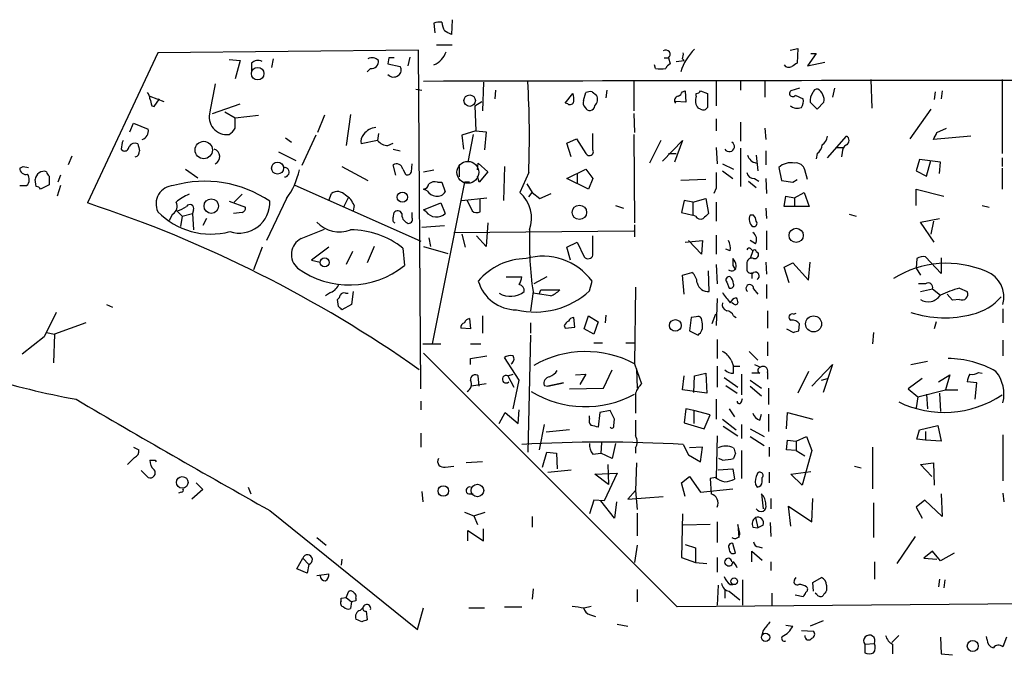
# Model space of a CAD drawing. Extents: x 9 to 733, y 4 to 884.
# Drawn here: x 247 to 343, y 485 to 547 of the extents above; entities that cross this region are included whole.
import ezdxf

# ---------------------------------------------------------------- set-up
doc = ezdxf.new("R2010")
doc.units = 0
doc.header["$MEASUREMENT"] = 0
doc.layers.add('MAIN', color=5, linetype='CONTINUOUS')

msp = doc.modelspace()

# ---------------------------------------------------------------- linework, layer by layer
at = {"layer": 'MAIN'}
for p, q in [((287.528, 547.1159), (287.6127, 546.1846)), ((289.306, 547.4546), (289.2213, 546.0153)), ((260.604, 544.2373), (253.746, 529.5899)), ((286.004, 544.4913), (260.604, 544.2373)), ((286.258, 511.4713), (286.004, 544.4913)), ((287.782, 544.9993), (289.306, 544.9993)), ((322.2413, 544.4913), (323.0033, 544.6606)), ((323.0033, 544.6606), (322.9187, 543.2213)), ((267.5467, 543.5599), (268.6473, 543.4753)), ((268.6473, 543.4753), (268.1393, 541.6973)), ((271.8647, 543.6446), (271.6953, 542.7979)), ((283.1253, 543.7293), (283.0407, 543.1366)), ((285.1573, 543.8139), (284.988, 542.9673)), ((309.9647, 543.7293), (310.388, 543.7293)), ((310.388, 543.7293), (310.5573, 543.1366)), ((311.15, 543.3906), (311.912, 543.4753)), ((311.7427, 543.6446), (311.912, 543.4753)), ((324.7813, 544.1526), (323.9347, 542.9673)), ((323.9347, 542.9673), (325.628, 543.3059)), ((324.2733, 544.1526), (324.7813, 544.1526)), ((269.748, 543.2213), (269.748, 542.4593)), ((281.3473, 542.7133), (281.0087, 542.3746)), ((283.0407, 543.1366), (284.226, 542.8826)), ((309.118, 542.7133), (309.0333, 543.0519)), ((292.354, 541.3586), (292.2693, 538.5646)), ((307.0013, 541.4433), (307.0013, 538.5646)), ((315.0447, 541.5279), (315.0447, 539.0726)), ((317.4153, 541.5279), (317.4153, 540.5966)), ((319.786, 541.5279), (319.786, 539.9193)), ((330.1153, 541.6126), (330.2, 538.8186)), ((342.9, 541.6126), (342.9, 534.4159)), ((285.75, 540.6813), (286.3427, 540.5966)), ((293.5393, 540.5966), (293.4547, 539.7499)), ((302.9373, 540.4273), (303.3607, 540.0886)), ((304.3767, 540.5966), (304.292, 539.8346)), ((311.7427, 540.4273), (311.9967, 540.5119)), ((311.9967, 540.5119), (312.0813, 539.4113)), ((313.5207, 540.5119), (314.198, 540.2579)), ((323.1727, 540.7659), (322.326, 540.5119)), ((326.5593, 540.7659), (326.39, 539.9193)), ((336.3807, 540.4273), (336.296, 539.6653)), ((337.058, 540.5119), (336.9733, 539.7499)), ((259.842, 540.0039), (261.1967, 539.4959)), ((260.2653, 538.9879), (260.7733, 539.7499)), ((291.5073, 539.0726), (292.1847, 539.4959)), ((300.3127, 539.3266), (301.0747, 540.2579)), ((302.0907, 539.5806), (302.3447, 540.3426)), ((312.0813, 539.4113), (311.0653, 539.4959)), ((313.0973, 540.0039), (313.0973, 540.2579)), ((314.198, 540.2579), (314.198, 538.9033)), ((322.7493, 540.0886), (323.5113, 539.7499)), ((324.1887, 539.4113), (324.866, 538.7339)), ((324.866, 538.7339), (325.5433, 539.4113)), ((260.0113, 539.0726), (260.2653, 538.9879)), ((265.938, 538.3106), (268.6473, 539.2419)), ((267.1233, 538.4799), (268.1393, 537.8873)), ((291.5073, 539.0726), (291.592, 536.6173)), ((300.5667, 539.2419), (300.3127, 539.3266)), ((313.5207, 538.7339), (313.2667, 538.8186)), ((335.9573, 538.7339), (333.9253, 535.8553)), ((268.1393, 537.8873), (270.4253, 538.1413)), ((268.1393, 536.8713), (268.1393, 537.8873)), ((276.86, 538.1413), (276.1827, 536.4479)), ((279.4, 538.2259), (278.9767, 535.1779)), ((307.0013, 538.3106), (307.086, 536.4479)), ((315.0447, 537.8026), (315.0447, 536.6173)), ((257.8947, 536.5326), (258.2333, 537.3793)), ((258.2333, 537.3793), (259.6727, 536.7866)), ((291.592, 536.6173), (290.2373, 536.1939)), ((291.592, 536.6173), (292.608, 536.5326)), ((292.608, 536.5326), (292.4387, 534.7546)), ((317.4153, 537.4639), (317.4153, 535.6013)), ((319.786, 536.8713), (319.8707, 535.7706)), ((336.55, 536.4479), (337.4813, 536.8713)), ((273.05, 535.9399), (273.6427, 535.5166)), ((276.0133, 536.1939), (274.6587, 533.2306)), ((282.0247, 535.6859), (280.416, 535.3473)), ((282.1093, 536.3633), (282.0247, 535.6859)), ((290.2373, 536.1939), (290.4067, 534.8393)), ((291.338, 536.2786), (290.83, 533.5693)), ((300.482, 535.4319), (301.4133, 535.8553)), ((301.4133, 535.8553), (302.3447, 534.4159)), ((303.022, 534.7546), (303.022, 536.3633)), ((307.0013, 536.2786), (307.086, 527.6426)), ((309.626, 535.6859), (308.5253, 533.4846)), ((309.7953, 533.6539), (311.7427, 535.6859)), ((311.7427, 535.6859), (310.9807, 533.5693)), ((325.882, 533.9926), (327.7447, 536.1093)), ((339.852, 536.1093), (336.2113, 535.7706)), ((257.048, 534.8393), (257.2173, 534.6699)), ((283.0407, 535.1779), (283.5487, 535.4319)), ((283.5487, 534.8393), (284.226, 534.6699)), ((300.9053, 534.0773), (300.482, 535.4319)), ((315.0447, 535.0086), (315.1293, 533.3999)), ((317.4153, 534.9239), (317.4153, 531.1986)), ((319.8707, 534.6699), (319.8707, 533.3153)), ((326.7287, 535.0086), (327.406, 535.0086)), ((252.222, 534.1619), (251.8833, 533.3153)), ((272.3727, 534.5853), (274.066, 533.7386)), ((310.388, 534.4159), (311.15, 534.4159)), ((318.9393, 534.2466), (319.1087, 532.7226)), ((324.866, 534.4159), (324.7813, 533.9079)), ((327.3213, 534.5006), (327.2367, 534.0773)), ((334.8567, 533.8233), (334.518, 532.7226)), ((336.8887, 533.5693), (334.8567, 533.8233)), ((335.534, 532.2146), (335.9573, 533.7386)), ((342.9, 533.9926), (342.9, 533.1459)), ((247.142, 532.9766), (247.4807, 533.1459)), ((247.4807, 533.1459), (247.9887, 533.0613)), ((263.3133, 532.8919), (264.4987, 532.0453)), ((278.5533, 533.1459), (281.0933, 531.7913)), ((283.8027, 532.2993), (283.5487, 533.3153)), ((284.48, 532.8919), (284.734, 532.3839)), ((285.3267, 532.6379), (285.4113, 533.3999)), ((286.512, 532.6379), (287.528, 532.8073)), ((289.9833, 533.1459), (289.9833, 532.1299)), ((291.7613, 532.8073), (291.846, 533.4846)), ((291.846, 533.4846), (292.7773, 532.6379)), ((294.386, 533.1459), (294.3013, 529.8439)), ((300.482, 531.9606), (302.3447, 532.8919)), ((302.3447, 532.8919), (303.022, 531.9606)), ((315.6373, 533.3999), (316.738, 532.8919)), ((315.6373, 532.7226), (316.6533, 531.9606)), ((321.1407, 533.0613), (321.3947, 531.7913)), ((323.9347, 531.8759), (323.6807, 532.8073)), ((334.518, 532.7226), (335.534, 532.2146)), ((336.804, 532.4686), (336.8887, 533.5693)), ((342.9, 532.9766), (342.9, 530.9446)), ((248.7507, 531.1986), (248.666, 531.8759)), ((250.0207, 532.2146), (250.0207, 531.3679)), ((251.1213, 532.2993), (250.8673, 531.6219)), ((291.9307, 531.6219), (291.7613, 532.2146)), ((292.7773, 532.6379), (291.9307, 531.6219)), ((296.7567, 532.5533), (295.91, 530.6059)), ((302.5987, 530.9446), (300.482, 531.9606)), ((301.498, 532.3839), (301.498, 531.4526)), ((303.022, 531.9606), (302.5987, 530.9446)), ((314.0287, 531.8759), (311.5733, 531.7913)), ((318.77, 531.9606), (319.1933, 531.7066)), ((319.8707, 531.9606), (319.9553, 530.5213)), ((321.3947, 531.7913), (322.4953, 531.6219)), ((322.4953, 531.6219), (322.9187, 531.8759)), ((247.142, 531.2833), (247.8193, 531.2833)), ((250.0207, 531.3679), (249.174, 530.9446)), ((251.1213, 531.2833), (250.7827, 530.2673)), ((273.8967, 531.3679), (286.258, 525.8646)), ((286.8507, 530.7753), (286.512, 530.9446)), ((290.4913, 531.6219), (287.3587, 515.8739)), ((287.8667, 531.6219), (288.29, 531.6219)), ((288.29, 531.6219), (288.6287, 530.6906)), ((290.9993, 531.6219), (290.4913, 531.6219)), ((296.5873, 531.4526), (297.0953, 530.6059)), ((315.0447, 531.0293), (314.7907, 530.5213)), ((318.1773, 531.7066), (318.9393, 531.1139)), ((334.518, 529.3359), (334.518, 530.9446)), ((334.518, 530.9446), (337.2273, 530.2673)), ((268.8167, 530.4366), (268.0547, 529.6746)), ((273.1347, 530.0133), (271.1873, 525.9493)), ((277.2833, 529.8439), (277.5373, 530.5213)), ((279.146, 530.0979), (278.7227, 529.1666)), ((290.2373, 529.8439), (292.6927, 530.0979)), ((290.7453, 529.8439), (291.2533, 528.8279)), ((292.0153, 528.7433), (292.0153, 530.0133)), ((296.7567, 530.1826), (297.0953, 530.6059)), ((297.0953, 530.6059), (297.8573, 530.0133)), ((297.8573, 530.0133), (298.958, 530.5213)), ((311.912, 529.8439), (311.658, 528.6586)), ((312.7587, 529.6746), (311.912, 529.8439)), ((312.7587, 529.6746), (314.0287, 530.0133)), ((314.0287, 530.0133), (314.2827, 528.5739)), ((321.6487, 529.2513), (321.818, 530.2673)), ((321.818, 530.2673), (322.6647, 530.0979)), ((322.6647, 530.0979), (323.596, 530.6059)), ((322.6647, 530.0979), (322.6647, 529.2513)), ((323.596, 530.6059), (324.104, 529.2513)), ((264.0753, 528.9126), (263.9907, 528.5739)), ((267.5467, 529.7593), (269.1553, 529.1666)), ((279.7387, 529.3359), (279.654, 528.8279)), ((286.512, 528.9126), (288.2053, 529.5899)), ((286.766, 528.7433), (286.512, 528.9126)), ((288.2053, 529.5899), (288.6287, 528.5739)), ((305.2233, 529.3359), (305.9853, 529.0819)), ((312.7587, 529.6746), (312.7587, 528.4046)), ((315.0447, 529.6746), (315.0447, 527.8119)), ((319.8707, 529.0819), (319.9553, 528.0659)), ((324.104, 529.2513), (321.6487, 529.2513)), ((340.9527, 529.3359), (341.63, 529.1666)), ((262.0433, 528.4893), (261.7047, 527.8966)), ((262.4667, 528.8279), (262.9747, 528.3199)), ((262.9747, 528.3199), (262.8053, 527.3039)), ((262.9747, 528.3199), (263.9907, 528.5739)), ((263.9907, 528.5739), (264.0753, 526.9653)), ((265.3453, 528.0659), (265.0067, 527.3886)), ((268.8167, 528.6586), (267.97, 528.5739)), ((283.5487, 528.1506), (283.6333, 528.6586)), ((285.4113, 528.1506), (285.4113, 528.6586)), ((311.658, 528.6586), (312.7587, 528.4046)), ((313.0127, 528.3199), (312.7587, 528.4046)), ((318.6853, 528.4046), (318.3467, 528.4046)), ((327.9987, 528.4893), (328.676, 528.3199)), ((334.9413, 527.7273), (336.804, 528.0659)), ((274.574, 526.1186), (276.86, 527.0499)), ((286.3427, 527.2193), (288.544, 527.3886)), ((292.7773, 527.6426), (292.608, 525.3566)), ((307.086, 527.4733), (307.086, 526.2879)), ((336.296, 525.7799), (334.9413, 527.7273)), ((336.2113, 527.8119), (335.9573, 526.5419)), ((287.02, 526.2033), (287.1893, 525.3566)), ((289.4753, 526.7113), (307.0013, 526.8806)), ((290.2373, 526.5419), (290.576, 525.2719)), ((292.608, 525.3566), (291.6767, 526.3726)), ((303.022, 524.5099), (303.022, 526.3726)), ((315.0447, 526.4573), (315.0447, 524.5946)), ((319.9553, 526.8806), (319.9553, 525.0179)), ((270.764, 525.2719), (269.9173, 523.0706)), ((277.2833, 525.2719), (275.59, 524.0019)), ((281.686, 525.3566), (281.0087, 523.7479)), ((284.48, 525.1873), (284.6493, 523.4939)), ((286.512, 525.3566), (288.8827, 524.6793)), ((300.482, 525.2719), (301.498, 525.7799)), ((300.8207, 524.0019), (300.482, 525.2719)), ((301.498, 525.7799), (302.1753, 524.3406)), ((311.9967, 525.7799), (313.69, 525.9493)), ((313.6053, 524.5946), (312.3353, 525.9493)), ((313.69, 525.9493), (313.6053, 524.5946)), ((316.3993, 524.9333), (315.976, 525.1026)), ((318.8547, 525.6106), (318.3467, 525.9493)), ((318.4313, 525.1026), (318.6007, 524.9333)), ((279.5693, 524.8486), (278.9767, 523.5786)), ((318.6007, 524.9333), (318.3467, 524.1713)), ((318.9393, 524.8486), (319.1087, 524.7639)), ((334.6027, 524.1713), (334.518, 523.2399)), ((336.9733, 522.7319), (335.4493, 524.3406)), ((336.9733, 524.2559), (336.9733, 522.7319)), ((275.59, 524.0019), (276.4367, 523.8326)), ((315.0447, 523.5786), (315.1293, 521.7159)), ((316.6533, 523.4939), (316.9073, 523.0706)), ((318.008, 523.6633), (318.008, 523.1553)), ((319.8707, 523.8326), (319.9553, 522.6473)), ((321.6487, 523.3246), (322.4953, 523.7479)), ((322.1567, 521.8006), (321.6487, 523.3246)), ((322.4953, 523.7479), (324.0193, 522.0546)), ((324.0193, 522.0546), (324.1887, 523.8326)), ((334.518, 523.2399), (334.9413, 522.5626)), ((294.5553, 522.3933), (296.0793, 522.3933)), ((298.5347, 522.3933), (297.2647, 521.7159)), ((311.7427, 522.5626), (312.674, 522.8166)), ((311.912, 520.6999), (311.7427, 522.5626)), ((314.3673, 520.9539), (314.2827, 522.9859)), ((318.516, 522.8166), (318.516, 522.2239)), ((302.6833, 521.0386), (302.9373, 521.9699)), ((307.1707, 521.3773), (307.086, 513.9266)), ((316.0607, 521.8853), (316.3147, 521.2926)), ((318.6853, 521.2079), (319.1087, 520.6999)), ((319.9553, 521.6313), (319.9553, 520.2766)), ((335.4493, 521.7159), (334.772, 521.7159)), ((334.9413, 520.9539), (336.1267, 521.2079)), ((336.1267, 521.2079), (336.8887, 520.6153)), ((338.7513, 521.2926), (339.5133, 520.9539)), ((277.4527, 520.8693), (276.9447, 520.5306)), ((278.892, 520.7846), (279.146, 520.7846)), ((279.654, 520.9539), (279.4847, 519.6839)), ((297.18, 520.9539), (296.926, 519.0913)), ((298.8733, 520.5306), (297.18, 520.7846)), ((297.7727, 520.6999), (297.942, 521.1233)), ((297.942, 521.1233), (299.8047, 521.1233)), ((315.1293, 520.2766), (315.0447, 517.6519)), ((338.074, 520.1073), (337.566, 520.6999)), ((255.6087, 519.6839), (256.2013, 519.4299)), ((278.2147, 519.5146), (278.13, 520.1919)), ((279.4847, 519.6839), (278.5533, 519.1759)), ((316.738, 519.7686), (316.5687, 519.8533)), ((338.7513, 520.1919), (338.074, 520.1073)), ((342.9847, 519.2606), (342.9847, 517.9059)), ((250.698, 518.9219), (249.5127, 516.5513)), ((290.9993, 518.3293), (291.084, 517.3133)), ((292.2693, 518.5833), (292.2693, 516.8899)), ((301.244, 517.4826), (301.1593, 518.4139)), ((302.1753, 517.3133), (302.5987, 518.5833)), ((302.5987, 518.5833), (303.53, 517.9906)), ((304.292, 518.6679), (304.2073, 517.9059)), ((312.5893, 518.4139), (312.42, 517.1439)), ((313.0973, 518.4986), (312.5893, 518.4139)), ((313.69, 517.8213), (313.6053, 518.3293)), ((314.96, 518.7526), (314.6213, 517.8213)), ((316.738, 518.5833), (316.992, 518.4139)), ((320.04, 519.0913), (320.04, 517.3979)), ((322.58, 518.7526), (322.834, 518.8373)), ((253.5767, 517.9059), (250.5287, 516.8053)), ((291.084, 517.3133), (290.1527, 517.3979)), ((296.926, 517.9059), (296.926, 516.8899)), ((300.228, 517.6519), (300.3127, 517.3979)), ((300.3127, 517.3979), (301.244, 517.4826)), ((303.53, 517.9906), (303.1067, 516.8053)), ((323.088, 517.1439), (323.1727, 517.8213)), ((336.4653, 517.9906), (336.296, 517.3133)), ((249.5127, 516.5513), (247.396, 514.8579)), ((249.7667, 516.9746), (250.5287, 516.8053)), ((250.5287, 516.8053), (250.444, 514.0113)), ((296.926, 516.7206), (296.672, 505.2906)), ((303.1067, 516.8053), (302.1753, 517.3133)), ((312.42, 517.1439), (313.2667, 516.7206)), ((321.9027, 517.3133), (322.58, 516.9746)), ((330.3693, 516.9746), (330.2847, 515.8739)), ((286.4273, 515.8739), (288.2053, 515.8739)), ((291.084, 515.8739), (292.1, 515.8739)), ((303.1067, 515.9586), (303.9533, 515.9586)), ((306.2393, 515.9586), (307.1707, 515.9586)), ((315.1293, 516.2973), (315.1293, 514.4346)), ((320.04, 516.0433), (320.04, 514.6886)), ((342.9847, 516.2126), (342.9847, 514.6886)), ((311.2347, 490.2199), (286.512, 514.9426)), ((291.084, 514.4346), (292.6927, 514.6886)), ((295.8253, 512.3179), (294.386, 514.5193)), ((318.262, 515.1119), (319.1087, 514.2653)), ((291.084, 513.8419), (291.084, 514.4346)), ((307.086, 513.9266), (307.7633, 511.9793)), ((315.1293, 513.6726), (315.1293, 511.6406)), ((316.484, 514.2653), (316.738, 513.6726)), ((316.738, 513.6726), (317.3307, 513.6726)), ((316.738, 512.9953), (316.738, 513.6726)), ((318.77, 513.8419), (319.3627, 513.5879)), ((324.358, 511.7253), (326.39, 513.8419)), ((326.39, 513.8419), (325.4587, 511.1326)), ((334.01, 513.8419), (335.6187, 514.1806)), ((291.9307, 511.7253), (291.846, 512.7413)), ((294.7247, 512.7413), (295.2327, 512.9106)), ((294.7247, 512.7413), (295.3173, 511.6406)), ((301.3287, 512.8259), (302.3447, 512.9106)), ((302.3447, 512.9106), (301.752, 511.8946)), ((304.038, 511.5559), (304.8847, 513.3339)), ((307.2553, 513.4186), (307.34, 511.5559)), ((311.7427, 511.3866), (311.912, 512.7413)), ((312.8433, 511.1326), (312.928, 512.7413)), ((312.928, 512.7413), (314.0287, 512.9953)), ((314.0287, 512.9953), (314.1133, 511.0479)), ((315.8067, 512.5719), (317.1613, 511.6406)), ((317.5, 512.9106), (317.5, 510.8786)), ((319.278, 512.9953), (318.516, 512.9953)), ((320.04, 513.0799), (320.04, 512.4026)), ((324.0193, 513.1646), (323.0033, 511.0479)), ((336.7193, 512.1486), (337.82, 512.8259)), ((337.82, 512.8259), (337.3967, 511.3866)), ((340.614, 513.0799), (340.9527, 512.9953)), ((292.608, 511.9793), (291.1687, 511.7253)), ((295.2327, 509.5239), (295.8253, 512.3179)), ((298.2807, 511.8099), (298.6193, 511.7253)), ((298.6193, 511.7253), (300.1433, 512.0639)), ((300.1433, 512.0639), (298.6193, 511.7253)), ((315.976, 511.8099), (317.0767, 511.0479)), ((318.3467, 512.3179), (319.4473, 511.5559)), ((318.3467, 511.7253), (319.4473, 510.7939)), ((325.2893, 512.3179), (325.882, 512.4873)), ((335.1107, 512.4873), (333.756, 511.4713)), ((340.4447, 512.0639), (339.5133, 512.1486)), ((340.2753, 510.4553), (340.4447, 512.0639)), ((300.736, 511.4713), (304.038, 511.5559)), ((307.1707, 511.0479), (307.1707, 509.1006)), ((314.1133, 511.0479), (311.7427, 511.3866)), ((320.1247, 511.5559), (320.1247, 509.9473)), ((333.756, 511.4713), (334.6873, 510.7093)), ((334.6873, 510.7093), (334.518, 509.6086)), ((334.6873, 510.7093), (337.3967, 511.3866)), ((335.534, 510.9633), (335.6187, 509.5239)), ((336.804, 511.0479), (336.8887, 509.2699)), ((337.3967, 511.3866), (338.582, 511.3866)), ((286.258, 510.2859), (286.258, 509.4393)), ((315.0447, 510.4553), (315.0447, 508.5079)), ((317.5, 510.2013), (317.5847, 510.5399)), ((293.878, 508.0846), (294.4707, 509.1853)), ((294.4707, 509.1853), (295.7407, 508.0846)), ((295.7407, 508.0846), (295.8253, 509.4393)), ((302.6833, 508.5926), (302.6833, 508.8466)), ((303.6993, 509.1853), (303.53, 507.7459)), ((304.7153, 509.3546), (303.6993, 509.1853)), ((305.1387, 508.5079), (304.7153, 509.3546)), ((312.0813, 509.5239), (311.912, 508.1693)), ((312.8433, 509.3546), (312.0813, 509.5239)), ((312.8433, 509.3546), (312.8433, 508.0846)), ((314.452, 508.9313), (312.8433, 509.3546)), ((313.8593, 507.5766), (314.452, 508.9313)), ((316.3147, 509.5239), (316.8227, 508.7619)), ((319.278, 508.4233), (319.4473, 509.0159)), ((320.1247, 509.0159), (320.1247, 507.3226)), ((321.9027, 507.5766), (321.9873, 509.1853)), ((321.9873, 509.1853), (324.4427, 508.5079)), ((298.2807, 507.9999), (297.7727, 505.5446)), ((305.054, 507.9153), (305.1387, 508.5079)), ((307.1707, 508.4233), (307.1707, 506.8993)), ((311.912, 508.1693), (313.8593, 507.5766)), ((315.6373, 508.5079), (316.992, 507.4919)), ((315.722, 507.8306), (317.1613, 506.8993)), ((317.5, 507.9999), (317.5, 506.6453)), ((334.8567, 507.4919), (336.6347, 507.9153)), ((336.6347, 507.9153), (336.9733, 506.3913)), ((286.258, 507.1533), (286.258, 505.7986)), ((300.736, 507.4919), (298.45, 507.2379)), ((315.1293, 506.8993), (315.0447, 502.8353)), ((318.3467, 507.5766), (319.7013, 506.8146)), ((318.3467, 506.8146), (319.7013, 505.9679)), ((322.834, 506.3913), (323.85, 506.8146)), ((323.85, 506.8146), (324.358, 505.4599)), ((334.6027, 506.5606), (334.8567, 507.4919)), ((335.4493, 507.3226), (335.4493, 506.4759)), ((342.9847, 506.9839), (342.9847, 502.4966)), ((303.8687, 506.2219), (303.784, 505.2059)), ((305.2233, 506.1373), (304.8847, 504.6979)), ((311.8273, 506.0526), (312.3353, 505.0366)), ((321.9027, 505.5446), (321.9873, 506.4759)), ((321.9873, 506.4759), (322.834, 506.3913)), ((322.834, 506.3913), (322.834, 505.4599)), ((335.4493, 506.4759), (334.6027, 506.5606)), ((336.9733, 506.3913), (335.4493, 506.4759)), ((258.2333, 505.7986), (258.7413, 505.5446)), ((298.1113, 503.8513), (298.5347, 505.2906)), ((298.5347, 505.2906), (299.466, 505.2059)), ((299.466, 505.2059), (299.5507, 503.6819)), ((303.022, 505.1213), (303.784, 505.2059)), ((304.8847, 504.6979), (303.784, 505.2059)), ((307.1707, 505.7139), (307.1707, 505.2059)), ((312.3353, 505.0366), (313.5207, 504.3593)), ((313.69, 505.7986), (312.42, 505.7139)), ((313.5207, 504.3593), (313.69, 505.7986)), ((316.9073, 505.2059), (316.738, 504.6979)), ((317.5, 505.4599), (317.5, 502.7506)), ((320.2093, 505.7986), (320.2093, 504.8673)), ((322.834, 505.4599), (321.9027, 505.5446)), ((322.834, 505.4599), (323.6807, 504.9519)), ((324.358, 505.4599), (323.4267, 502.0733)), ((330.2847, 505.7986), (330.2847, 501.7346)), ((258.318, 504.7826), (257.6407, 504.1053)), ((259.842, 504.5286), (260.35, 504.5286)), ((260.35, 504.5286), (260.4347, 504.3593)), ((288.6287, 503.8513), (289.4753, 503.9359)), ((292.2693, 504.3593), (290.6607, 504.2746)), ((304.4613, 504.1053), (304.546, 502.1579)), ((307.2553, 504.2746), (307.1707, 501.5653)), ((315.6373, 504.5286), (315.2987, 504.6979)), ((328.5067, 503.9359), (329.184, 503.7666)), ((334.9413, 504.1053), (336.2113, 504.2746)), ((336.042, 502.9199), (334.9413, 504.1053)), ((336.2113, 504.2746), (336.296, 502.0733)), ((258.9953, 503.5126), (259.6727, 502.8353)), ((298.6193, 503.3433), (300.9053, 503.5973)), ((303.1913, 503.1739), (305.3927, 503.2586)), ((304.546, 502.1579), (303.1913, 503.1739)), ((305.3927, 503.2586), (304.1227, 500.5493)), ((315.214, 503.5973), (316.6533, 503.6819)), ((316.6533, 503.6819), (316.8227, 502.6659)), ((320.2093, 503.3433), (320.2093, 502.3273)), ((322.326, 503.1739), (324.2733, 503.4279)), ((323.4267, 502.0733), (322.326, 503.1739)), ((264.3293, 502.3273), (265.0067, 501.6499)), ((311.658, 502.3273), (312.42, 502.9199)), ((311.9967, 500.9726), (311.658, 502.3273)), ((312.42, 502.9199), (313.5207, 501.3959)), ((314.96, 502.8353), (314.452, 502.7506)), ((314.452, 502.7506), (314.5367, 501.2266)), ((318.8547, 502.1579), (319.024, 501.9039)), ((319.532, 502.4119), (319.532, 502.8353)), ((262.89, 501.3959), (262.636, 501.3113)), ((265.0067, 501.6499), (263.906, 500.7186)), ((269.4093, 501.9039), (269.6633, 501.2266)), ((286.3427, 501.4806), (286.4273, 500.4646)), ((290.9147, 501.2266), (291.338, 501.2266)), ((307.1707, 501.5653), (306.4087, 500.7186)), ((307.1707, 501.5653), (307.34, 499.7026)), ((313.5207, 501.3959), (316.6533, 501.7346)), ((319.4473, 501.2266), (319.6167, 499.7873)), ((336.9733, 501.2266), (337.058, 499.0253)), ((342.9847, 501.3113), (343.0693, 500.4646)), ((303.1067, 500.6339), (302.6833, 499.2793)), ((304.1227, 500.5493), (303.1067, 500.6339)), ((305.1387, 498.8559), (303.784, 500.5493)), ((305.308, 500.4646), (305.1387, 498.8559)), ((306.4087, 500.7186), (309.88, 500.9726)), ((320.3787, 500.8033), (320.3787, 499.7873)), ((324.358, 498.5173), (324.4427, 500.8033)), ((330.3693, 500.3799), (330.3693, 496.9933)), ((335.3647, 500.6339), (334.518, 499.9566)), ((337.058, 499.0253), (335.3647, 500.6339)), ((271.526, 499.6179), (285.9193, 488.0186)), ((290.4913, 499.4486), (291.4227, 499.1099)), ((291.4227, 499.1099), (292.5233, 499.4486)), ((291.4227, 499.1099), (291.7613, 498.2633)), ((307.34, 499.3639), (307.34, 497.1626)), ((311.7427, 499.2793), (311.658, 495.0459)), ((322.326, 498.0939), (322.072, 500.0413)), ((322.072, 500.0413), (324.358, 498.5173)), ((334.518, 499.9566), (335.1107, 498.8559)), ((297.0953, 499.0253), (297.0953, 498.0093)), ((314.452, 498.2633), (311.8273, 498.1786)), ((315.1293, 498.5173), (315.1293, 496.4853)), ((317.3307, 497.4166), (317.1613, 498.2633)), ((317.1613, 498.2633), (317.246, 496.9933)), ((318.8547, 498.9406), (319.1087, 497.9246)), ((319.6167, 498.1786), (319.1087, 497.9246)), ((320.294, 498.4326), (320.3787, 497.0779)), ((290.83, 496.6546), (290.83, 497.6706)), ((290.83, 497.6706), (292.354, 496.6546)), ((292.354, 496.6546), (292.354, 497.8399)), ((318.6007, 498.0093), (319.1087, 497.9246)), ((276.098, 496.9933), (277.0293, 496.2313)), ((307.34, 496.2313), (307.086, 494.5379)), ((311.9967, 496.3159), (313.0127, 495.9773)), ((316.9073, 495.4693), (316.6533, 496.4006)), ((334.4333, 497.0779), (332.6553, 494.4533)), ((313.0127, 495.9773), (313.0127, 494.5379)), ((318.516, 494.6226), (318.516, 495.6386)), ((318.516, 495.6386), (319.532, 494.7919)), ((319.1933, 496.0619), (319.532, 495.9773)), ((336.1267, 495.6386), (335.28, 494.9613)), ((336.8887, 494.7073), (336.1267, 495.6386)), ((338.2433, 495.4693), (336.8887, 494.7073)), ((274.1507, 493.9453), (274.7433, 494.9613)), ((274.7433, 494.9613), (275.336, 494.3686)), ((275.336, 494.3686), (275.1667, 493.5219)), ((278.5533, 494.8766), (278.4687, 494.2839)), ((311.658, 495.0459), (313.0127, 494.5379)), ((313.0127, 494.5379), (314.1133, 494.4533)), ((315.1293, 495.0459), (315.1293, 493.6066)), ((320.3787, 494.6226), (320.3787, 493.7759)), ((330.454, 494.6226), (330.454, 492.9293)), ((335.28, 494.9613), (336.55, 494.8766)), ((275.1667, 493.5219), (274.1507, 493.9453)), ((276.098, 493.2679), (277.2833, 493.4373)), ((316.3993, 492.4213), (316.6533, 492.4213)), ((317.5847, 492.8446), (317.5847, 490.3893)), ((322.6647, 492.8446), (322.834, 493.0986)), ((324.4427, 492.5906), (325.2893, 493.0986)), ((324.5273, 491.7439), (324.4427, 492.5906)), ((336.804, 492.9293), (336.7193, 492.1673)), ((337.312, 492.8446), (337.2273, 492.0826)), ((278.9767, 491.1513), (279.2307, 491.7439)), ((297.18, 491.9979), (297.0953, 490.9819)), ((307.34, 491.9133), (307.34, 490.7279)), ((315.214, 492.3366), (315.1293, 490.3893)), ((315.8913, 491.9133), (315.8913, 491.0666)), ((316.3147, 491.7439), (317.3307, 490.8973)), ((320.4633, 491.5746), (320.4633, 490.3046)), ((324.866, 491.4053), (324.6967, 491.5746)), ((325.7973, 492.3366), (325.7973, 491.8286)), ((278.4687, 491.0666), (278.9767, 491.1513)), ((278.4687, 490.8126), (278.4687, 491.0666)), ((278.9767, 491.1513), (279.4847, 490.7279)), ((279.4847, 490.7279), (279.4, 490.0506)), ((279.908, 490.8126), (279.4847, 490.7279)), ((279.908, 491.0666), (279.908, 490.8126)), ((368.7233, 490.7279), (311.2347, 490.2199)), ((322.7493, 491.4053), (323.5113, 491.2359)), ((280.3313, 489.8813), (280.5853, 490.1353)), ((280.924, 489.7966), (281.0087, 488.9499)), ((285.9193, 488.0186), (286.512, 490.1353)), ((290.9147, 490.1353), (292.4387, 490.1353)), ((294.386, 490.2199), (296.0793, 490.2199)), ((302.1753, 490.1353), (302.8527, 490.3046)), ((280.5007, 488.7806), (279.908, 489.0346)), ((302.768, 489.4579), (303.276, 489.2886)), ((325.4587, 488.8653), (324.1887, 488.3573)), ((305.3927, 488.5266), (306.4087, 488.3573)), ((319.6167, 487.9339), (319.4473, 487.3413)), ((321.818, 488.4419), (322.4953, 488.3573)), ((323.342, 487.9339), (324.5273, 487.8493)), ((329.5227, 486.5793), (330.454, 486.6639)), ((332.8247, 487.4259), (332.1473, 486.7486)), ((336.8887, 487.2566), (336.9733, 485.6479)), ((341.4607, 487.0026), (341.376, 487.3413)), ((343.3233, 487.2566), (342.9847, 486.3253)), ((329.5227, 486.5793), (329.5227, 485.7326)), ((332.232, 486.5793), (332.232, 485.6479)), ((336.9733, 485.6479), (338.074, 485.5633))]:
    msp.add_line(p, q, dxfattribs=at)
for centre, radius in [((270.3358, 542.1976), 0.612), ((291.008, 539.5674), 0.558), ((265.086, 534.7533), 0.8466), ((272.2755, 532.9876), 0.5822), ((265.8185, 529.2861), 0.7061), ((284.4437, 530.1585), 0.5005), ((301.7028, 528.678), 0.703), ((322.8302, 526.4324), 0.6908), ((276.8662, 523.7928), 0.44), ((324.5281, 517.8047), 0.7823), ((311.0551, 517.6549), 0.5676), ((262.9879, 502.3577), 0.5682), ((288.4339, 501.5204), 0.5155), ((291.7613, 501.5653), 0.6123), ((316.7803, 492.7177), 0.3224), ((319.8477, 487.256), 0.4027), ((340.0486, 486.4045), 0.5374)]:
    msp.add_circle(centre, radius, dxfattribs=at)
at = {"layer": 'MAIN', "color": 5}
msp.add_circle((290.8304, 532.578), 1.0665, dxfattribs=at)
at = {"layer": 'MAIN'}
for centre, radius, start, end in [((288.0782, 545.6357), 1.5792, 82.29219, 110.390429), ((290.8539, 547.5083), 2.5823, 186.843478, 206.554136), ((204.2227, 376.8396), 189.3282, 63.323768, 63.552924), ((286.704, 545.0091), 2.1236, 292.83156, 341.118817), ((310.134, 544.0679), 0.4223, 306.875325, 126.875325), ((316.7894, 540.682), 5.4839, 134.759893, 162.021996), ((310.8961, 544.0678), 0.9465, 333.440363, 10.316217), ((270.3724, 542.6072), 0.8758, 63.4408, 135.47649), ((281.4885, 542.8828), 0.8582, 43.663829, 117.41899), ((281.4321, 543.3905), 0.6825, 262.862488, 7.137512), ((283.3793, 416.7294), 127.0002, 89.885409, 90.114591), ((283.7373, 542.54), 0.5968, 302.358529, 35.03213), ((309.626, 544.8522), 2.1984, 256.639496, 283.360504), ((310.8534, 542.4172), 0.778, 112.371722, 157.628278), ((322.1228, 543.3865), 0.5803, 215.212848, 299.741208), ((407.3319, 416.0636), 152.6259, 123.578058, 123.807262), ((283.591, 542.5861), 0.7208, 220.227956, 310.245227), ((348.5726, -23029.6559), 23571.1809, 89.84914543, 90.15085432), ((208.6824, 536.1596), 88.1481, 357.655271, 3.436436), ((325.5063, 528.6658), 60.622, 168.077789, 170.683377), ((302.7681, 539.4955), 0.947, 79.708141, 116.556934), ((311.0224, 540.7242), 0.7791, 292.400936, 337.599064), ((313.0547, 540.8087), 0.5524, 274.422569, 327.506537), ((322.4953, 540.2579), 0.3053, 123.684862, 326.315138), ((324.883, 540.2325), 0.4539, 81.421795, 165.960695), ((324.34, 539.6231), 1.2218, 350.017284, 60.010237), ((258.8851, 539.6906), 0.9587, 3.546139, 42.848561), ((429.2692, 581.7406), 174.5531, 193.919662, 194.148821), ((300.7784, 539.5664), 0.3874, 236.880041, 349.51391), ((299.5929, 539.7077), 1.5806, 352.299482, 20.370222), ((302.6832, 539.3689), 0.6292, 160.338213, 227.731211), ((302.651, 539.6848), 0.8165, 311.430165, 29.638699), ((311.4182, 539.5805), 0.4347, 103.147711, 215.73378), ((314.1556, 539.5504), 1.1514, 156.804023, 219.463421), ((322.5803, 539.4959), 0.965, 322.117206, 15.260326), ((325.7123, 539.496), 1.526, 146.303684, 183.181913), ((267.3157, 537.9719), 1.7089, 162.706977, 277.768337), ((302.7101, 539.0734), 0.4812, 200.702382, 359.904745), ((313.7747, 539.1572), 0.4936, 239.034253, 329.044206), ((322.9278, 539.8731), 1.0545, 229.383973, 293.127249), ((258.8025, 536.6134), 0.8873, 288.224626, 11.256742), ((266.8268, 537.591), 1.4969, 298.746399, 331.262154), ((282.053, 535.2341), 1.7331, 96.550114, 142.938357), ((259.4623, 534.7967), 2.4147, 158.392463, 178.989129), ((281.319, 535.6013), 0.938, 133.777634, 195.710475), ((283.1395, 536.6454), 1.4709, 220.718332, 266.148352), ((324.781, 536.1941), 1.1043, 302.481141, 355.595723), ((327.5189, 535.686), 0.4798, 298.071082, 61.923298), ((167.0657, 620.7792), 189.3058, 333.316974, 333.54617), ((257.349, 535.1121), 0.4614, 253.41494, 357.66472), ((258.3604, 534.7968), 0.6252, 61.709176, 151.688692), ((258.2496, 534.6341), 0.5775, 285.374338, 3.554055), ((428.0853, 577.3321), 174.5531, 193.917671, 194.146862), ((265.8652, 534.1029), 0.7752, 294.932061, 71.801124), ((302.6834, 534.5852), 0.3787, 206.558284, 26.578587), ((316.3195, 535.0885), 0.4954, 210.198166, 59.796016), ((324.273, 535.3474), 1.1043, 302.481141, 355.595723), ((328.1043, 534.5642), 0.7855, 117.243539, 184.643715), ((319.1395, 534.5583), 1.0922, 196.581669, 259.438028), ((247.7525, 532.9753), 0.6105, 179.877994, 284.368574), ((272.9406, 532.5972), 0.4679, 273.025658, 97.354338), ((267.4813, 534.2687), 7.076, 323.030668, 348.080899), ((283.8661, 532.7775), 0.6245, 10.555966, 120.548349), ((322.3261, 531.7487), 1.7686, 78.962627, 132.084974), ((322.8001, 532.587), 0.9077, 14.045429, 98.578205), ((247.2613, 531.8798), 0.8168, 313.090021, 38.108767), ((249.4998, 531.8475), 0.8343, 71.341351, 178.049207), ((250.3169, 532.6802), 0.5518, 184.396316, 237.536771), ((284.9457, 532.7085), 0.3875, 236.88812, 349.502061), ((696.0444, 531.7913), 381.0005, 179.885409, 180.114592), ((318.7348, 532.7015), 0.7418, 191.525044, 272.720065), ((248.7084, 530.6484), 0.5518, 32.463229, 85.603684), ((262.2011, 529.5123), 1.7726, 92.363605, 205.710709), ((265.1867, 520.4064), 11.2988, 55.870982, 105.706548), ((286.4275, 531.5371), 0.5985, 278.116564, 351.883436), ((287.7816, 531.3672), 1.1031, 212.449681, 265.617229), ((287.6126, 530.6908), 0.9651, 74.735509, 127.879149), ((265.4307, 526.0328), 4.7494, 111.99384, 129.934081), ((278.1215, 529.6916), 1.0147, 40.595783, 125.149756), ((277.9535, 528.709), 1.8921, 19.349497, 60.263006), ((287.8809, 531.0997), 0.8524, 257.561596, 331.318192), ((293.7278, 528.1083), 3.3166, 339.84126, 48.855678), ((215.6749, 413.542), 122.1332, 54.792962, 71.837216), ((261.5918, 529.2594), 0.8926, 300.382563, 27.719079), ((261.9795, 531.1354), 2.3584, 281.922191, 306.975336), ((263.7272, 529.0631), 0.3792, 336.618902, 150.243874), ((268.532, 529.6532), 2.9959, 252.503707, 2.029572), ((268.7067, 529.0988), 0.4537, 284.030118, 8.594459), ((265.792, 533.8115), 7.2527, 224.330773, 284.690768), ((283.8872, 527.9812), 0.3785, 153.414641, 243.448488), ((283.9885, 528.3844), 0.4487, 24.977557, 142.333315), ((285.3014, 528.464), 0.9127, 173.08443, 244.142372), ((285.0727, 527.9812), 0.3786, 243.421413, 26.578587), ((287.7699, 529.4568), 1.2317, 215.40248, 314.207246), ((291.6887, 529.2756), 0.6245, 225.797976, 301.531771), ((313.5207, 528.574), 0.5681, 206.574073, 296.56054), ((441.0286, 401.32), 179.6053, 134.885409, 135.114591), ((319.1241, 528.0043), 0.8744, 152.755086, 233.229706), ((317.9838, 527.7532), 0.9573, 3.51548, 42.879217), ((278.3342, 529.8821), 3.1054, 223.937977, 290.072326), ((279.4213, 518.88), 8.0853, 51.26903, 90.15094), ((330.0711, 525.8223), 33.2495, 178.029983, 188.419545), ((318.7065, 527.6002), 0.3146, 250.349851, 42.282263), ((275.3843, 524.564), 1.7531, 117.529757, 229.049888), ((318.1923, 526.0374), 0.788, 327.205358, 58.783105), ((314.7908, 525.1874), 1.6284, 351.022983, 27.896356), ((318.2408, 524.9545), 0.2413, 37.862488, 164.765709), ((318.7559, 524.8345), 0.184, 4.396316, 147.519254), ((296.5736, 517.9954), 6.1763, 90.657733, 139.946186), ((298.1343, 518.4357), 5.9632, 36.346816, 105.879406), ((302.5563, 524.6369), 0.4827, 217.87186, 344.745922), ((486.0032, 523.8326), 169.3502, 179.885409, 180.114592), ((316.0188, 523.4307), 0.9752, 3.715594, 49.412087), ((318.5009, 523.7116), 0.4953, 68.14274, 185.59663), ((318.7682, 524.5596), 0.3971, 257.948581, 30.963757), ((335.1953, 523.4096), 0.965, 74.739674, 127.882794), ((279.2768, 530.1506), 8.5543, 233.888468, 308.906361), ((316.5291, 523.4298), 0.4674, 230.216401, 7.883887), ((318.4313, 523.1552), 0.4233, 179.986464, 306.875312), ((337.4887, 513.9725), 9.7383, 66.473307, 122.079598), ((294.5572, 522.4773), 1.5244, 326.291169, 356.841227), ((311.714, 521.7016), 1.4713, 3.858111, 49.271992), ((316.2935, 522.097), 0.3146, 70.349851, 222.282263), ((315.7648, 521.6527), 0.9752, 3.715594, 49.412087), ((318.8546, 522.478), 0.3786, 296.571817, 116.565051), ((340.4303, 520.4176), 2.6577, 343.974353, 69.15504), ((276.8606, 522.308), 1.5558, 292.369719, 337.630281), ((295.5761, 523.0628), 3.8869, 196.330312, 269.929245), ((295.7406, 521.0386), 0.5987, 351.867191, 81.867191), ((314.2476, 522.0393), 1.092, 192.626124, 276.293258), ((316.4134, 521.6172), 0.3393, 253.087238, 16.912762), ((318.3128, 521.2587), 0.376, 352.234148, 234.166465), ((335.7033, 521.349), 0.4463, 341.569111, 124.694341), ((343.577, 505.1219), 16.8754, 106.616285, 113.349232), ((277.8339, 520.6574), 0.5517, 302.460041, 355.623597), ((278.7227, 520.4458), 0.3787, 63.44848, 153.414653), ((294.9756, 522.7559), 2.2562, 240.89138, 306.995855), ((297.3885, 526.7462), 7.7853, 256.50192, 312.851323), ((297.9564, 522.9997), 2.6338, 290.372473, 314.567756), ((569.9941, 710.8431), 317.4704, 216.755288, 216.984493), ((317.204, 519.5142), 0.8732, 104.050566, 157.149477), ((444.069, 562.4298), 133.8593, 198.316987, 198.546184), ((335.7106, 521.3439), 1.3853, 236.265194, 328.265139), ((339.0053, 520.6999), 0.568, 243.434949, 26.565051), ((338.7764, 523.9584), 5.3526, 283.448977, 318.987577), ((193.7215, 434.7078), 119.7134, 44.876914, 45.106131), ((316.248, 519.694), 0.6311, 165.380272, 252.736416), ((316.9285, 519.9167), 0.2413, 217.862488, 344.765709), ((291.1157, 517.6732), 0.6664, 100.06028, 159.560694), ((301.0916, 517.9651), 0.4539, 81.421795, 165.948448), ((313.2666, 518.1598), 0.3787, 26.585347, 116.55152), ((315.9819, 518.2808), 0.8143, 21.805329, 84.446932), ((322.453, 518.4562), 0.3224, 66.806076, 246.799076), ((337.305, 529.1106), 10.7083, 252.078923, 284.69446), ((290.6013, 517.4657), 0.4537, 104.030118, 188.59446), ((300.9479, 517.3555), 0.7785, 112.394546, 157.621866), ((312.6531, 517.5883), 1.0627, 305.266302, 12.664473), ((322.4227, 517.1738), 0.9908, 40.805138, 95.600693), ((280.5115, 644.0517), 133.8594, 288.316974, 288.54617), ((294.9786, 513.7575), 0.9651, 74.735509, 127.879149), ((294.807, 514.3834), 0.5238, 299.295783, 35.638132), ((302.329, 504.9273), 10.1792, 62.139219, 119.835711), ((315.0449, 513.6727), 1.5564, 22.381136, 67.627074), ((319.419, 513.2775), 0.3155, 100.280479, 243.451194), ((319.6167, 513.221), 0.4462, 341.565051, 124.694341), ((337.5524, 504.9023), 9.5328, 60.079853, 89.409169), ((267.5696, 591.6173), 82.5228, 253.104315, 259.580684), ((291.5497, 512.3771), 0.4695, 50.86944, 187.24461), ((294.5554, 512.4147), 0.3678, 62.599082, 313.655999), ((298.8786, 512.0269), 0.6361, 98.125007, 199.947705), ((297.984, 514.4773), 1.9906, 293.844128, 321.910186), ((316.6413, 513.9814), 0.9908, 220.805138, 275.600694), ((341.0379, 512.0637), 1.527, 146.315136, 176.812677), ((340.0214, 513.8417), 0.9651, 254.735509, 307.879149), ((339.5982, 510.9632), 3.4908, 345.964155, 39.097123), ((290.3643, 511.937), 0.8143, 297.896174, 27.889955), ((309.6412, 510.1303), 2.6354, 135.444287, 159.623856), ((302.2686, 519.828), 10.0891, 238.59076, 298.521264), ((337.2666, 519.4029), 10.2176, 244.231944, 303.459266), ((763.6855, 1378.9137), 1007.6617, 239.5255198, 240.7633853), ((317.2883, 510.2435), 0.2158, 168.66924, 348.726505), ((319.5744, 509.397), 1.0178, 196.930557, 253.069443), ((303.2762, 508.381), 0.6295, 160.359033, 227.717127), ((260.8472, 338.5291), 174.5169, 75.843169, 76.072384), ((304.8846, 507.8307), 0.1894, 206.605648, 26.537987), ((306.2179, 506.3066), 1.1221, 328.115856, 31.884144), ((303.9533, 372.7784), 133.5066, 86.618827, 93.381173), ((304.0596, 506.0316), 1.3804, 175.608298, 221.260899), ((315.976, 504.1058), 1.7795, 64.646013, 115.353987), ((258.1305, 505.3853), 0.6312, 287.280921, 14.617437), ((443.815, 547.7824), 133.8593, 198.316987, 198.546184), ((260.8871, 504.4418), 1.0487, 175.252239, 233.636019), ((288.4703, 504.4189), 0.5892, 151.738759, 285.592811), ((315.5603, 508.6922), 4.1643, 271.059485, 286.427897), ((259.8602, 503.3009), 0.5019, 248.065049, 36.191859), ((320.4629, 502.412), 1.6282, 152.098704, 188.978664), ((319.3022, 503.0409), 0.3083, 318.181288, 154.44878), ((316.3785, 504.7194), 2.3584, 233.024664, 258.077809), ((315.3412, 506.2639), 3.8911, 278.127395, 292.379735), ((318.9816, 502.4543), 0.552, 274.405074, 355.594926), ((262.89, 501.6076), 0.2116, 270, 36.875312), ((290.9994, 501.5653), 0.349, 75.97172, 255.959776), ((314.3356, 500.3595), 0.8901, 333.086624, 76.942663), ((318.5296, 500.248), 1.3416, 358.402575, 46.839432), ((319.3911, 500.0295), 0.5126, 208.194776, 20.686854), ((319.3482, 498.3057), 0.8041, 127.857486, 201.629402), ((319.0805, 498.4044), 0.5818, 337.16348, 112.83652), ((316.8678, 497.3525), 0.4674, 230.216401, 7.883887), ((316.5475, 496.1043), 0.3146, 70.349851, 222.282263), ((319.2359, 496.6125), 0.5522, 184.424169, 265.575831), ((275.2005, 494.8258), 0.4769, 286.508202, 163.491799), ((316.7029, 495.8097), 0.397, 167.945567, 300.983555), ((316.2141, 494.6042), 0.3551, 2.970383, 244.409028), ((316.2724, 494.6013), 0.3815, 236.297437, 3.200657), ((315.976, 493.6912), 1.1516, 17.103826, 53.975919), ((276.6058, 493.3526), 0.6828, 299.760495, 7.126057), ((276.9447, 493.2679), 0.508, 180, 270), ((316.4417, 492.6329), 0.898, 188.130102, 261.869898), ((317.6267, 493.9873), 1.9897, 203.83384, 231.91135), ((322.9186, 492.6752), 0.3052, 146.289107, 303.710893), ((323.0031, 490.8967), 1.527, 56.315136, 86.812677), ((324.9593, 492.3282), 0.8381, 0.574306, 66.812181), ((279.4001, 491.4053), 0.3786, 26.565051, 116.578587), ((279.5692, 491.2359), 0.3787, 333.44848, 63.414653), ((323.2152, 491.7014), 0.5517, 302.460041, 355.623597), ((323.6553, 491.9387), 0.3003, 291.489599, 49.578763), ((452.6279, 406.9247), 152.6259, 146.200557, 146.42974), ((278.7933, 490.6009), 0.3875, 146.88812, 259.502061), ((325.2008, 491.6322), 0.4045, 214.126202, 309.613322), ((279.1883, 490.6431), 0.6292, 222.268789, 289.661787), ((280.4908, 489.2724), 0.6294, 104.678699, 202.196943), ((280.8817, 490.093), 0.2994, 171.878017, 278.121983), ((280.969, 490.0629), 0.3905, 345.618605, 169.314543), ((343.9046, 786.5237), 299.3116, 261.756654, 261.985854), ((303.0644, 490.4315), 1.0178, 196.919786, 253.067804), ((-437.1417, 1948.6933), 1670.4306, 297.8017016, 299.1895758), ((323.0822, 361.8579), 133.8752, 108.317001, 108.54617), ((531.6576, 319.0104), 271.1024, 141.228082, 141.457236), ((320.6751, 489.1615), 1.9899, 293.83678, 336.16322), ((324.2168, 487.567), 0.4196, 289.665766, 42.276444), ((321.691, 487.1635), 0.2765, 139.974184, 297.343529), ((324.0466, 487.3714), 0.3698, 171.528203, 327.354137), ((329.9616, 486.9162), 0.5533, 332.869929, 217.509874), ((329.6451, 486.268), 0.9006, 323.524537, 26.078517), ((332.8105, 487.7364), 1.2936, 193.888001, 243.43693), ((342.2016, 486.9674), 0.7418, 177.279935, 258.467387), ((329.946, 486.7067), 1.0621, 246.512404, 293.487596), ((342.5553, 485.8837), 0.616, 45.802483, 144.588841)]:
    msp.add_arc(centre, radius, start, end, dxfattribs=at)

doc.saveas('drawing.dxf')
